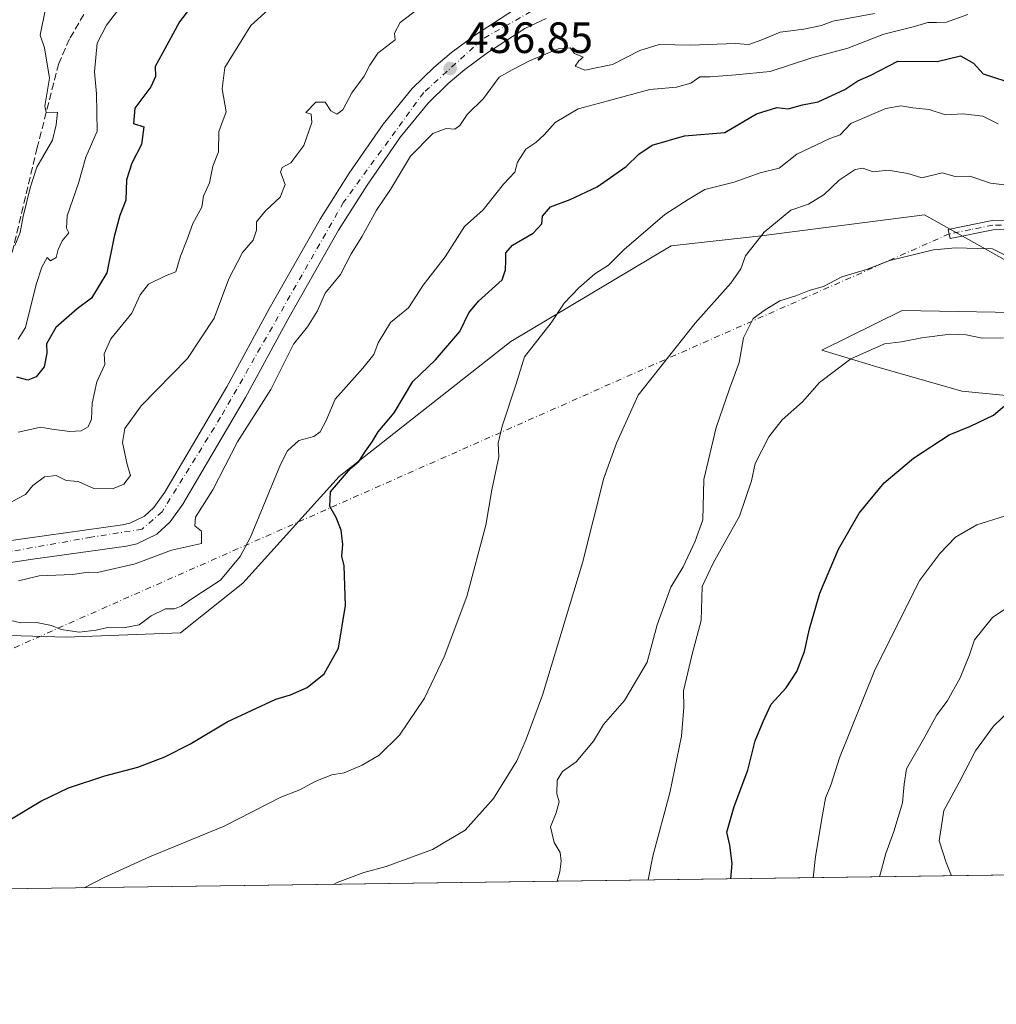
# Model space of a CAD drawing. Units: metres. Extents: x 593804 to 597258, y 4729068 to 4731429.
# Drawn here: x 595749 to 595973, y 4729068 to 4729294 of the extents above; entities that cross this region are included whole.
import ezdxf

# ---------------------------------------------------------------- set-up
doc = ezdxf.new("R2010")
doc.units = ezdxf.units.M
doc.header["$MEASUREMENT"] = 0
doc.linetypes.add('DGN Style 3', pattern=[2.307223458686699, 1.648016756204785, -0.6592067024819142])
doc.linetypes.add('DGN Style 4', pattern=[2.6384748266838614, 1.318413404963828, -0.6592067024819142, 0.001648016756204785, -0.6592067024819142])
for name, color, linetype, lineweight in [('Arbolado forestal CxS', 92, 'Continuous', 0), ('Camino Cxs', 7, 'Continuous', 0), ('Camino eje', 30, 'DGN Style 4', 13), ('Camino eje virtual', 6, 'DGN Style 4', 0), ('Carretera de calzada única Cxs', 7, 'Continuous', 13), ('Carretera de calzada única eje', 7, 'DGN Style 4', 0), ('Comarca CxS', 21, 'Continuous', 0), ('Comunidad Autónoma CxS', 142, 'Continuous', 0), ('Cultivos herbáceos CxS', 92, 'Continuous', 0), ('Curva de nivel maestra', 30, 'Continuous', 30), ('Curva de nivel normal', 30, 'Continuous', 0), ('Municipio CxS', 4, 'Continuous', 0), ('Prado CxS', 92, 'Continuous', 0), ('Provincia CxS', 1, 'Continuous', 0), ('Punto de cota en terreno', 7, 'Continuous', 0), ('Rótulo de punto de cota en terreno', 7, 'Continuous', 0), ('Senda', 7, 'DGN Style 3', 0)]:
    doc.layers.add(name, color=color, linetype=linetype, lineweight=lineweight)
doc.styles.add('Style-Arial', font='txt')

# ---------------------------------------------------------------- blocks, each defined once
blk = doc.blocks.new('*U8')
at = {"layer": 'Arbolado forestal CxS', "color": 92, "linetype": 'Continuous', "lineweight": 0}
for points in [[(595995.3375000004, 4729205.644099999, 475.6796000000032), (595964.7858999996, 4729208.596100001, 473.5359999999928), (595945.3126999997, 4729214.1643, 471.1545999999944), (595932.7465000004, 4729217.949300001, 467.0513000000064), (595951.1086999997, 4729227.052100001, 467.0146999999997), (595985.2418999998, 4729226.4077, 467.7782000000007)], [(595982.6661, 4729234.1395, 466.8920999999973), (595956.2610999999, 4729248.960899999, 463.2378000000026), (595920.6365, 4729244.332699999, 459.8607000000048), (595919.5330999997, 4729244.189300001, 459.749100000001), (595898.3009000003, 4729241.8737, 456.8334000000032), (595861.5928999997, 4729219.965100001, 452.7446999999956), (595822.3085000003, 4729189.0361, 449.1732000000048), (595800.2883000001, 4729164.693299999, 445.3877999999968), (595785.9781, 4729153.283299999, 446.6916999999958), (595759.8391000004, 4729152.3079, 445.6306999999942), (595736.6552999998, 4729152.951900001, 444.8393999999971)]]:
    blk.add_polyline3d(points, dxfattribs=at)
blk = doc.blocks.new('*U12')
at = {"layer": 'Cultivos herbáceos CxS', "color": 92, "linetype": 'Continuous', "lineweight": 0}
for points in [[(596362.9287, 4729103.232600001, 502.6034999999974), (595629.5974000003, 4729093.0952, 444.0108999999939), (595639.6007000003, 4729097.6963, 443.8283999999985), (595674.0296999998, 4729107.9169, 441.5666000000056), (595711.5389, 4729129.110300001, 441.3674000000028), (595717.3349000001, 4729143.931100001, 440.3690000000061), (595724.4512999998, 4729148.371300001, 442.2983999999997), (595736.6552999998, 4729152.951900001, 444.8393999999971), (595759.8391000004, 4729152.3079, 445.6306999999942), (595785.9781, 4729153.283299999, 446.6916999999958), (595800.2883000001, 4729164.693299999, 445.3877999999968), (595822.3085000003, 4729189.0361, 449.1732000000048), (595861.5928999997, 4729219.965100001, 452.7446999999956), (595898.3009000003, 4729241.8737, 456.8334000000032), (595919.5330999997, 4729244.189300001, 459.749100000001), (595920.6365, 4729244.332699999, 459.8607000000048), (595956.2610999999, 4729248.960899999, 463.2378000000026), (595982.6661, 4729234.1395, 466.8920999999973)], [(595985.2418999998, 4729226.4077, 467.7782000000007), (595951.1086999997, 4729227.052100001, 467.0146999999997), (595932.7465000004, 4729217.949300001, 467.0513000000064), (595945.3126999997, 4729214.1643, 471.1545999999944), (595964.7858999996, 4729208.596100001, 473.5359999999928), (595995.3375000004, 4729205.644099999, 475.6796000000032)]]:
    blk.add_polyline3d(points, dxfattribs=at)
blk = doc.blocks.new('5PATER')
at = {"layer": 'Prado CxS', "linetype": 'Continuous', "lineweight": 0}
h = blk.add_hatch(color=51, dxfattribs=at)
edge = h.paths.add_edge_path()
edge.add_ellipse((0, 0), major_axis=(-0.1095731443231308, -0.1110710700762829), ratio=0.9994222409660322, start_angle=0, end_angle=360)

msp = doc.modelspace()

# ---------------------------------------------------------------- linework, layer by layer
at = {"layer": 'Arbolado forestal CxS', "color": 92, "linetype": 'Continuous', "lineweight": 0}
for points in [[(595982.6661, 4729234.1395, 466.8920999999973), (595956.2610999999, 4729248.960899999, 463.2378000000026), (595920.6365, 4729244.332699999, 459.8607000000048), (595919.5330999997, 4729244.189300001, 459.749100000001), (595898.3009000003, 4729241.8737, 456.8334000000032), (595861.5928999997, 4729219.965100001, 452.7446999999956), (595822.3085000003, 4729189.0361, 449.1732000000048), (595800.2883000001, 4729164.693299999, 445.3877999999968), (595785.9781, 4729153.283299999, 446.6916999999958), (595759.8391000004, 4729152.3079, 445.6306999999942), (595736.6552999998, 4729152.951900001, 444.8393999999971), (595724.4512999998, 4729148.371300001, 442.2983999999997), (595717.3349000001, 4729143.931100001, 440.3690000000061), (595711.5389, 4729129.110300001, 441.3674000000028), (595674.0296999998, 4729107.9169, 441.5666000000056), (595639.6007000003, 4729097.6963, 443.8283999999985), (595629.5976999998, 4729093.0954, 444.0108999999939)], [(595995.3375000004, 4729205.644099999, 475.6796000000032), (595964.7858999996, 4729208.596100001, 473.5359999999928), (595945.3126999997, 4729214.1643, 471.1545999999944), (595932.7465000004, 4729217.949300001, 467.0513000000064), (595951.1086999997, 4729227.052100001, 467.0146999999997), (595985.2418999998, 4729226.4077, 467.7782000000007)]]:
    msp.add_polyline3d(points, dxfattribs=at)
at = {"layer": 'Camino Cxs', "color": 7, "linetype": 'Continuous', "lineweight": 0}
msp.add_polyline3d([(596073.4200999998, 4729230.590100001, 462.3954999999987), (596063.1901000004, 4729227.340100001, 466.3420000000042), (596050.1300999997, 4729226.5701, 463.0578999999998), (596036.2100999998, 4729228.9901, 462.4223000000056), (596015.5800999999, 4729235.120100001, 462.6033000000025), (595997.1901000004, 4729243.040100001, 462.7578999999969), (595981.9700999996, 4729245.690099999, 464.8090999999986), (595971.9901000002, 4729245.520099999, 465.6321999999927), (595962.1101000002, 4729243.530099999, 464.9651000000013), (595961.6901000004, 4729245.610099999, 465.2859999999928), (595971.7600999996, 4729247.630100001, 465.2459999999992), (595982.1300999997, 4729247.8101, 463.2783000000054), (595997.8000999996, 4729245.0801, 462.4955999999948), (596016.3000999996, 4729237.110099999, 461.9195000000037), (596036.7001, 4729231.050100001, 461.8313000000053), (596050.2500999998, 4729228.690099999, 462.5938000000024), (596062.8000999996, 4729229.4301, 466.4176000000007), (596072.5900999998, 4729232.540100001, 461.8159000000014), (596089.1501000002, 4729241.4801, 463.0127999999968), (596097.2001, 4729248.6251, 460.0369000000064), (596099.4001000002, 4729248.110099999, 460.766300000003), (596098.6700999998, 4729247.020099999, 461.2483000000066), (596090.3601000002, 4729239.7301, 463.1765000000014)], close=True, dxfattribs=at)
msp.add_polyline3d([(596073.4200999998, 4729230.590100001, 462.3954999999987), (596063.1901000004, 4729227.340100001, 466.3420000000042), (596050.1300999997, 4729226.5701, 463.0578999999998), (596036.2100999998, 4729228.9901, 462.4223000000056), (596015.5800999999, 4729235.120100001, 462.6033000000025), (595997.1901000004, 4729243.040100001, 462.7578999999969), (595981.9700999996, 4729245.690099999, 464.8090999999986), (595971.9901000002, 4729245.520099999, 465.6321999999927), (595962.1101000002, 4729243.530099999, 464.9651000000013), (595961.6901000004, 4729245.610099999, 465.2859999999928), (595971.7600999996, 4729247.630100001, 465.2459999999992), (595982.1300999997, 4729247.8101, 463.2783000000054), (595997.8000999996, 4729245.0801, 462.4955999999948), (596016.3000999996, 4729237.110099999, 461.9195000000037), (596036.7001, 4729231.050100001, 461.8313000000053), (596050.2500999998, 4729228.690099999, 462.5938000000024), (596062.8000999996, 4729229.4301, 466.4176000000007), (596072.5900999998, 4729232.540100001, 461.8159000000014), (596089.1501000002, 4729241.4801, 463.0127999999968), (596097.2001, 4729248.6251, 460.0369000000064), (596099.4001000002, 4729248.110099999, 460.766300000003), (596098.6700999998, 4729247.020099999, 461.2483000000066), (596090.3601000002, 4729239.7301, 463.1765000000014), (596073.4200999998, 4729230.590100001, 462.3954999999987)], dxfattribs=at)
at = {"layer": 'Camino eje', "color": 30, "linetype": 'DGN Style 4', "lineweight": 13}
msp.add_polyline3d([(596098.2999, 4729248.367699999, 460.3628000000026), (596097.9351000005, 4729247.8225, 460.4486999999936), (596093.7150999998, 4729244.0801, 461.8353999999963), (596089.7550999997, 4729240.6051, 463.0059000000037), (596081.2851, 4729236.0351, 462.5337), (596073.0050999997, 4729231.565099999, 462.0939999999973), (596062.9951, 4729228.3851, 466.2967999999965), (596050.1901000004, 4729227.630100001, 462.4297999999981), (596043.2301000003, 4729228.840100001, 462.2553000000044), (596036.4550999999, 4729230.020099999, 462.1214000000036), (596015.9401000004, 4729236.1151, 462.2335000000021), (595997.4951, 4729244.0601, 462.5883000000031), (595982.0500999996, 4729246.7501, 463.8595999999961), (595971.8750999998, 4729246.575099999, 465.3787000000011), (595966.8400999998, 4729245.565099999, 464.9572000000044), (595961.9001000002, 4729244.5701, 465.0939000000071)], dxfattribs=at)
at = {"layer": 'Camino eje virtual', "color": 6, "linetype": 'DGN Style 4', "lineweight": 0, "extrusion": (-0.07480801825649885, -0.03310519554407126, 0.9966482862236429), "elevation": -200681.7599333882, "flags": 128}
msp.add_lwpolyline([(-4083522.962265147, 2450610.547269146), (-4083522.962265147, 2450316.788249074)], dxfattribs=at)
at = {"layer": 'Carretera de calzada única Cxs', "color": 7, "linetype": 'Continuous', "lineweight": 13}
for points in [[(595741.9101, 4729173.640100001, 439.8657999999996), (595750.9600999998, 4729174.9801, 439.5611999999965), (595772.7600999996, 4729178.040100001, 438.7225000000035), (595774.4401000004, 4729178.4001, 438.9103999999934), (595777.7801000001, 4729180.0101, 438.5504999999976), (595779.9200999998, 4729182.0001, 438.3948999999994), (595782.3901000004, 4729185.460100001, 440.8003999999929), (595796.5701000001, 4729209.610099999, 441.1823000000004), (595806.2600999996, 4729227.420100001, 445.2777999999962), (595817.9401000004, 4729247.9901, 439.3591000000015), (595824.5800999999, 4729258.470100001, 441.6079000000027), (595832.3901000004, 4729269.7301, 439.2998999999982), (595838.9801000003, 4729277.860099999, 438.3551000000007), (595843.9401000004, 4729282.690099999, 439.851999999999), (595848.0301000001, 4729286.100099999, 442.4309000000067), (595853.2600999996, 4729290.020099999, 437.5378000000055), (595862.4200999998, 4729295.9301, 439.6919999999955)], [(595741.9101, 4729173.640100001, 439.8657999999996), (595750.9600999998, 4729174.9801, 439.5611999999965), (595772.7600999996, 4729178.040100001, 438.7225000000035), (595774.4401000004, 4729178.4001, 438.9103999999934), (595777.7801000001, 4729180.0101, 438.5504999999976), (595779.9200999998, 4729182.0001, 438.3948999999994), (595782.3901000004, 4729185.460100001, 440.8003999999929), (595796.5701000001, 4729209.610099999, 441.1823000000004), (595806.2600999996, 4729227.420100001, 445.2777999999962), (595817.9401000004, 4729247.9901, 439.3591000000015), (595824.5800999999, 4729258.470100001, 441.6079000000027), (595832.3901000004, 4729269.7301, 439.2998999999982), (595838.9801000003, 4729277.860099999, 438.3551000000007), (595843.9401000004, 4729282.690099999, 439.851999999999), (595848.0301000001, 4729286.100099999, 442.4309000000067), (595853.2600999996, 4729290.020099999, 437.5378000000055), (595862.4200999998, 4729295.9301, 439.6919999999955)], [(595869.7100999998, 4729293.890100001, 438.5197999999946), (595864.8300999999, 4729291.590100001, 437.3941999999952), (595856.0800999999, 4729285.960100001, 438.0623999999953), (595851.1001000004, 4729282.220100001, 440.9052999999985), (595847.2600999996, 4729279.0101, 440.6520000000019), (595842.6401000004, 4729274.520099999, 438.101800000004), (595836.3501000004, 4729266.7601, 439.3068000000058), (595828.7100999998, 4729255.7301, 441.7924000000058), (595822.1901000004, 4729245.4301, 439.4104999999981), (595810.5800999999, 4729225.0101, 444.1956000000064), (595800.8901000004, 4729207.1801, 444.1475000000065), (595786.5500999996, 4729182.7601, 446.179099999994), (595783.6700999998, 4729178.720100001, 445.200800000006), (595780.6201, 4729175.860099999, 445.9863999999943), (595776.0500999996, 4729173.6801, 447.4973000000027), (595773.6201, 4729173.1601, 448.1071999999986), (595751.6700999998, 4729170.0801, 444.3678999999975), (595743.0500999996, 4729168.8101, 444.4612999999954)], [(595869.7100999998, 4729293.890100001, 438.5197999999946), (595864.8300999999, 4729291.590100001, 437.3941999999952), (595856.0800999999, 4729285.960100001, 438.0623999999953), (595851.1001000004, 4729282.220100001, 440.9052999999985), (595847.2600999996, 4729279.0101, 440.6520000000019), (595842.6401000004, 4729274.520099999, 438.101800000004), (595836.3501000004, 4729266.7601, 439.3068000000058), (595828.7100999998, 4729255.7301, 441.7924000000058), (595822.1901000004, 4729245.4301, 439.4104999999981), (595810.5800999999, 4729225.0101, 444.1956000000064), (595800.8901000004, 4729207.1801, 444.1475000000065), (595786.5500999996, 4729182.7601, 446.179099999994), (595783.6700999998, 4729178.720100001, 445.200800000006), (595780.6201, 4729175.860099999, 445.9863999999943), (595776.0500999996, 4729173.6801, 447.4973000000027), (595773.6201, 4729173.1601, 448.1071999999986), (595751.6700999998, 4729170.0801, 444.3678999999975), (595743.0500999996, 4729168.8101, 444.4612999999954)]]:
    msp.add_polyline3d(points, dxfattribs=at)
at = {"layer": 'Carretera de calzada única eje', "color": 7, "linetype": 'DGN Style 4', "lineweight": 0}
msp.add_polyline3d([(595977.8000999996, 4729321.220100001, 434.4453999999969), (595957.9401000004, 4729317.2401, 432.8242000000028), (595927.6700999998, 4729305.0101, 437.2439000000013), (595916.6700999998, 4729302.860099999, 435.2367999999988), (595882.9200999998, 4729299.850099999, 435.0746999999974), (595868.5500999996, 4729296.800100001, 441.6187000000064), (595855.1001000004, 4729289.1601, 437.3910000000033), (595841.6601, 4729276.9301, 437.5443999999989), (595823.3201000001, 4729251.840100001, 439.1168000000035), (595795.1901000004, 4729202.610099999, 443.1515000000073), (595781.7801000001, 4729180.9901, 440.296199999997), (595777.2100999998, 4729177.0101, 440.4324000000051), (595765.5800999999, 4729175.1801, 443.1940000000032), (595739.6201, 4729170.590100001, 441.1842999999935), (595722.5000999998, 4729160.8101, 441.5215000000026), (595711.8000999996, 4729145.210100001, 445.3562999999995), (595702.3201000001, 4729132.9801, 442.8747000000003), (595694.1700999998, 4729126.090100001, 441.062699999995)], dxfattribs=at)
at = {"layer": 'Comarca CxS', "color": 21, "linetype": 'Continuous', "lineweight": 0, "flags": 128}
msp.add_lwpolyline([(595386.4961320987, 4729089.73467123), (593835.2000007101, 4729068.289982677), (593820.4992376138, 4730153.421134843), (593811.0280764495, 4730852.531239445), (593803.8600007105, 4731381.639982653), (594714.220738629, 4731394.228837244), (597214.9500007347, 4731428.809982655), (597247.4500007342, 4729115.459982679)], close=True, dxfattribs=at)
at = {"layer": 'Comunidad Autónoma CxS', "color": 142, "linetype": 'Continuous', "lineweight": 0, "flags": 128}
msp.add_lwpolyline([(595386.4961320987, 4729089.73467123), (593835.2000007101, 4729068.289982677), (593820.4992376138, 4730153.421134843), (593811.0280764495, 4730852.531239445), (593803.8600007105, 4731381.639982653), (594714.220738629, 4731394.228837244), (597214.9500007347, 4731428.809982655), (597247.4500007342, 4729115.459982679)], close=True, dxfattribs=at)
at = {"layer": 'Cultivos herbáceos CxS', "color": 92, "linetype": 'Continuous', "lineweight": 0, "extrusion": (-0.07963024440449612, -0.001100789983606649, 0.9968238622933804), "elevation": -52193.26806601482, "flags": 128}
msp.add_lwpolyline([(-4720408.244823043, 659612.1927175468), (-4720408.244823043, 658876.4546469356)], dxfattribs=at)
at = {"layer": 'Cultivos herbáceos CxS', "color": 92, "linetype": 'Continuous', "lineweight": 0}
for points in [[(595982.6661, 4729234.1395, 466.8920999999973), (595956.2610999999, 4729248.960899999, 463.2378000000026), (595920.6365, 4729244.332699999, 459.8607000000048), (595919.5330999997, 4729244.189300001, 459.749100000001), (595898.3009000003, 4729241.8737, 456.8334000000032), (595861.5928999997, 4729219.965100001, 452.7446999999956), (595822.3085000003, 4729189.0361, 449.1732000000048), (595800.2883000001, 4729164.693299999, 445.3877999999968), (595785.9781, 4729153.283299999, 446.6916999999958), (595759.8391000004, 4729152.3079, 445.6306999999942), (595736.6552999998, 4729152.951900001, 444.8393999999971), (595724.4512999998, 4729148.371300001, 442.2983999999997), (595717.3349000001, 4729143.931100001, 440.3690000000061), (595711.5389, 4729129.110300001, 441.3674000000028), (595674.0296999998, 4729107.9169, 441.5666000000056), (595639.6007000003, 4729097.6963, 443.8283999999985), (595629.5976999998, 4729093.0954, 444.0108999999939)], [(595995.3375000004, 4729205.644099999, 475.6796000000032), (595964.7858999996, 4729208.596100001, 473.5359999999928), (595945.3126999997, 4729214.1643, 471.1545999999944), (595932.7465000004, 4729217.949300001, 467.0513000000064), (595951.1086999997, 4729227.052100001, 467.0146999999997), (595985.2418999998, 4729226.4077, 467.7782000000007)]]:
    msp.add_polyline3d(points, dxfattribs=at)
at = {"layer": 'Curva de nivel maestra', "color": 30, "linetype": 'Continuous', "lineweight": 30, "flags": 128}
for points, elevation in [([(595792.3300000001, 4729301.7401), (595785.7800000003, 4729293.0801), (595781.9000000004, 4729285.940099999), (595780.1699999999, 4729282.9101), (595780.2699999996, 4729280.630100001), (595779.2400000002, 4729278.2401), (595775.5899999999, 4729273.3201), (595775.2400000002, 4729269.840100001), (595777.6500000004, 4729269.110099999), (595777.0899999999, 4729265.0701), (595774.8600000005, 4729260.780099999), (595773.6200000001, 4729256.950099999), (595773.4699999997, 4729252.300100001), (595772.0899999999, 4729248.8101), (595770.7999999998, 4729244.0001), (595769.1399999997, 4729235.670100001), (595765.6299999999, 4729229.860099999), (595762.3399999999, 4729227.450099999), (595757.4699999997, 4729223.200099999), (595755.3200000003, 4729219.450099999), (595755.4400000004, 4729217.280099999), (595754.7800000003, 4729214.1501), (595753, 4729211.9001), (595751.0599999996, 4729211.130100001), (595748.5700000003, 4729211.770099999)], 425), ([(595746.5599999996, 4729110.3101), (595754.0199999996, 4729114.7601), (595760.3799999999, 4729117.790100001), (595768.6900000004, 4729120.5601), (595776.2400000002, 4729122.5801), (595782.4400000004, 4729124.9001), (595788.1299999999, 4729127.8301), (595796.6500000004, 4729132.960100001), (595807.7999999998, 4729138.100099999), (595811.1900000004, 4729139.110099999), (595814.9800000006, 4729140.770099999), (595818.9100000003, 4729143.9301), (595822.1799999997, 4729149.7501), (595823.7699999996, 4729159.5801), (595823.4199999999, 4729168.600099999), (595822.9199999999, 4729170.8201), (595823.1799999997, 4729173.520099999), (595822.7599999999, 4729176.7601), (595821.6600000003, 4729179.6601), (595820.1699999999, 4729182.170100001), (595820.3300000001, 4729185.590100001), (595823.04, 4729188.780099999), (595824.9400000004, 4729190.870100001), (595826.8300000001, 4729192.4901), (595828.3200000003, 4729194.870100001), (595829.8899999997, 4729197.0001), (595831.2599999999, 4729199.290100001), (595834.9299999997, 4729203.640100001), (595839.1699999999, 4729210.8101), (595844.3300000001, 4729215.780099999), (595849.9600000001, 4729222.280099999), (595852.0199999996, 4729226.530099999), (595854.1900000004, 4729229.170100001), (595859.5899999999, 4729234.0601), (595860.3399999999, 4729236.3301), (595860.4600000001, 4729238.460100001), (595860.4500000002, 4729240.2301), (595861.9600000001, 4729241.9901), (595866.6799999997, 4729244.780099999), (595868.7199999997, 4729246.920100001), (595868.8700000001, 4729248.670100001), (595870.6600000003, 4729250.790100001), (595875.1900000004, 4729252.450099999), (595881.3300000001, 4729255.3301), (595887.9600000001, 4729259.9801), (595890.8499999996, 4729262.860099999), (595893.9600000001, 4729264.870100001), (595901.3300000001, 4729267.0101), (595910.54, 4729267.8201), (595917.8099999996, 4729272.0701), (595922.4900000002, 4729273.530099999), (595925.0499999998, 4729273.200099999), (595928.2999999998, 4729274.140100001), (595931.9199999999, 4729274.800100001), (595938, 4729277.6601), (595941, 4729279.590100001), (595944, 4729280.940099999), (595950.1500000004, 4729284.120100001), (595959.1500000004, 4729284.040100001), (595964.4600000001, 4729285.300100001), (595967.4699999997, 4729283.6801), (595969.7100000001, 4729281.2401), (595977.2300000006, 4729278.7401)], 450), ([(595911.9101999998, 4729096.9981), (595912.2599999999, 4729100.520099999), (595911.7000000002, 4729104.670100001), (595910.9900000002, 4729107.670100001), (595912.6600000003, 4729113.5601), (595915.8200000003, 4729121.890100001), (595917.5099999999, 4729128.5601), (595919.3399999999, 4729133.0001), (595921.1699999999, 4729136.960100001), (595924.5999999996, 4729140.710100001), (595927.0099999999, 4729144.470100001), (595928.7999999998, 4729149.020099999), (595929.9000000004, 4729154.2401), (595932.2800000003, 4729162.340100001), (595936.5599999996, 4729172.440099999), (595941.2699999996, 4729180.700099999), (595947.0099999999, 4729187.6501), (595953.7100000001, 4729193.270099999), (595961.8899999997, 4729198.600099999), (595966.7999999998, 4729200.600099999), (595972.0599999996, 4729203.100099999), (595975.6299999999, 4729206.130100001)], 475)]:
    msp.add_lwpolyline(points, dxfattribs=dict(at, elevation=elevation))
at = {"layer": 'Curva de nivel normal', "color": 30, "linetype": 'Continuous', "lineweight": 0, "flags": 128}
for points, elevation in [([(595747.4900000002, 4729183.340100001), (595750.5, 4729184.9801), (595752.1900000004, 4729187.040100001), (595754.9199999999, 4729188.970100001), (595757.5899999999, 4729189.300100001), (595759.8200000003, 4729188.1501), (595762.5899999999, 4729187.920100001), (595766.1399999997, 4729186.3201), (595770.4699999997, 4729186.2401), (595773.0300000003, 4729187.3201), (595774.5700000003, 4729189.2601), (595773.8300000001, 4729191.780099999), (595772.7000000002, 4729196.8301), (595773.2400000002, 4729200.0601), (595777.04, 4729205.210100001), (595787.6399999997, 4729216.090100001), (595793.7000000002, 4729225.3301), (595797.0300000003, 4729234.3301), (595800.2100000001, 4729240.340100001), (595802.6500000004, 4729243.140100001), (595803.3899999997, 4729245.440099999), (595803.4299999997, 4729247.360099999), (595805.4199999999, 4729249.870100001), (595808.8399999999, 4729252.9801), (595809.9699999997, 4729255.890100001), (595808.9000000004, 4729258.7301), (595809.2699999996, 4729259.790100001), (595811.2400000002, 4729260.8201), (595814.2000000002, 4729264.8101), (595816.04, 4729270.090100001), (595815.8700000001, 4729271.960100001), (595814.6699999999, 4729272.390100001), (595816.9900000002, 4729274.720100001), (595819.0899999999, 4729274.7501), (595820.4100000003, 4729272.7401), (595821.79, 4729272.0001), (595823.1200000001, 4729272.960100001), (595825.2000000002, 4729276.870100001), (595828.0700000003, 4729280.6801), (595829.3200000003, 4729283.190099999), (595831.1799999997, 4729285.920100001), (595835.0999999996, 4729289.0001), (595834.9800000006, 4729290.530099999), (595836.29, 4729292.9301), (595840.6100000005, 4729296.200099999)], 435), ([(595755.0800000001, 4729296.0801), (595753.8899999997, 4729290.050100001), (595754.8600000005, 4729287.170100001), (595756.0199999996, 4729280.2401), (595754.9400000004, 4729273.840100001), (595755.2999999998, 4729272.340100001), (595757.8300000001, 4729272.440099999), (595757.5300000003, 4729269.5701), (595756.7300000006, 4729266.0601), (595753.0999999996, 4729259.8301), (595751.6299999999, 4729255.090100001), (595750, 4729248.5601), (595749.3399999999, 4729244.9101), (595748.1100000005, 4729241.9301)], 415), ([(595748.8499999996, 4729199.1801), (595754.0099999999, 4729200.340100001), (595756.5800000001, 4729199.920100001), (595760.7100000001, 4729199.380100001), (595763.2800000003, 4729199.5001), (595764.8600000005, 4729200.4101), (595765.6100000005, 4729202.170100001), (595765.7699999996, 4729205.840100001), (595766.8899999997, 4729210.7601), (595768.6699999999, 4729214.670100001), (595768.5499999998, 4729217.1501), (595770.0300000003, 4729220.590100001), (595774.8899999997, 4729226.4801), (595776.8099999996, 4729230.670100001), (595778.6699999999, 4729233.0801), (595782.54, 4729235.0001), (595784.9199999999, 4729235.880100001), (595785.9900000002, 4729239.520099999), (595787.4400000004, 4729243.130100001), (595788.8200000003, 4729247.0001), (595790.8899999997, 4729250.670100001), (595791.2800000003, 4729253.1801), (595792.6299999999, 4729256.300100001), (595793.3899999997, 4729260.0701), (595794.7300000006, 4729263.390100001), (595794.7599999999, 4729267.9901), (595796.4699999997, 4729272.5001), (595795.54, 4729277.8101), (595796.1699999999, 4729282.6501), (595802.0899999999, 4729292.290100001), (595805.9900000002, 4729295.7601)], 430), ([(595748.8600000005, 4729220.470100001), (595750.5700000003, 4729223.140100001), (595752.9400000004, 4729233.0001), (595754.2599999999, 4729237.0001), (595755.4900000002, 4729239.200099999), (595756.2300000006, 4729238.420100001), (595757.5499999998, 4729239.1601), (595757.9900000002, 4729241.0001), (595758.9400000004, 4729243.0001), (595760.4400000004, 4729244.790100001), (595759.9000000004, 4729245.9001), (595760.0700000003, 4729248.690099999), (595762.7000000002, 4729256.1801), (595764.3200000003, 4729262.140100001), (595766.9299999997, 4729268.120100001), (595766.8200000003, 4729276.670100001), (595766.3200000003, 4729281.670100001), (595766.9400000004, 4729288.2601), (595769.0700000003, 4729292.370100001), (595771.8200000003, 4729295.9101)], 420), ([(595746.8799999999, 4729156.1601), (595749.5, 4729155.5601), (595753.0300000003, 4729155.6601), (595756.4699999997, 4729154.960100001), (595758.6799999997, 4729154.0601), (595762.8399999999, 4729153.4801), (595766.6699999999, 4729153.890100001), (595769.3300000001, 4729154.540100001), (595772.9699999997, 4729154.470100001), (595776.5499999998, 4729155.1501), (595779.2999999998, 4729157.220100001), (595782.6100000005, 4729158.8101), (595784.5999999996, 4729158.8201), (595786.1900000004, 4729159.4001), (595789.4800000006, 4729161.710100001), (595795.1500000004, 4729165.3201), (595799.6399999997, 4729170.790100001), (595802.0199999996, 4729175.220100001), (595808.8700000001, 4729191.780099999), (595810.5099999999, 4729194.920100001), (595813.0999999996, 4729197.290100001), (595816.4800000006, 4729198.190099999), (595818, 4729199.290100001), (595819.3700000001, 4729201.9001), (595821.4199999999, 4729206.7501), (595827.7300000006, 4729213.8301), (595830.2300000006, 4729217.0001), (595831.2199999997, 4729219.670100001), (595834.0800000001, 4729224.3301), (595838.1799999997, 4729227.630100001), (595841.5700000003, 4729232.850099999), (595846.5499999998, 4729239.360099999), (595850.9699999997, 4729246.270099999), (595855.2300000006, 4729250.0701), (595859.9100000003, 4729255.940099999), (595862.5, 4729258.710100001), (595863.1100000005, 4729260.960100001), (595865.0099999999, 4729263.960100001), (595867.3200000003, 4729265.5101), (595869.2400000002, 4729267.2301), (595871.7100000001, 4729270.090100001), (595877, 4729273.2301), (595883.8899999997, 4729275.040100001), (595893.3799999999, 4729277.640100001), (595899.5, 4729278.1501), (595902.8200000003, 4729279.090100001), (595904.8700000001, 4729280.530099999), (595907.1500000004, 4729280.520099999), (595913.1100000005, 4729281.0001), (595920.9500000002, 4729281.780099999), (595930.5, 4729284.9001), (595938.7000000002, 4729287.0801), (595946.9199999999, 4729290.300100001), (595954, 4729292.0601), (595957.0199999996, 4729292.940099999), (595958.9699999997, 4729292.9901), (595961.2999999998, 4729293.040100001), (595966.1500000004, 4729294.770099999)], 445), ([(595748.9400000004, 4729165.1801), (595753.6799999997, 4729166.340100001), (595761.2599999999, 4729166.6601), (595764.9100000003, 4729167.170100001), (595767, 4729167.100099999), (595775.6299999999, 4729169.0801), (595783.9400000004, 4729172.190099999), (595790.7999999998, 4729173.720100001), (595790.8399999999, 4729176.590100001), (595789.3200000003, 4729177.790100001), (595789.4699999997, 4729179.770099999), (595793.3700000001, 4729186.0001), (595799.0599999996, 4729197.0001), (595806.6799999997, 4729209.0001), (595811.8399999999, 4729219.3301), (595815.04, 4729223.3301), (595817.3200000003, 4729227.0001), (595819.0800000001, 4729231.0001), (595822.5800000001, 4729235.2601), (595825.04, 4729240.020099999), (595827.5099999999, 4729243.890100001), (595830.8300000001, 4729250.0001), (595834.04, 4729254.780099999), (595838.5999999996, 4729262.340100001), (595843.7699999996, 4729267.540100001), (595846.79, 4729268.690099999), (595848.79, 4729268.5701), (595849.9199999999, 4729269.360099999), (595851.5700000003, 4729271.870100001), (595855.3499999996, 4729275.550100001), (595858.8899999997, 4729280.4801), (595861.8899999997, 4729282.120100001), (595865.9000000004, 4729284.170100001), (595872.4500000002, 4729286.9301), (595875.1500000004, 4729287.1501), (595876.2000000002, 4729285.860099999), (595878.1600000003, 4729285.040100001), (595877.1500000004, 4729284.190099999), (595876.3200000003, 4729282.9801), (595878.5300000003, 4729282.040100001), (595884.8799999999, 4729283.340100001), (595891.1100000005, 4729286.520099999), (595895.5300000003, 4729287.9101), (595902.6699999999, 4729287.770099999), (595912.9400000004, 4729288.170100001), (595916.0899999999, 4729287.950099999), (595919, 4729288.970100001), (595923.2100000001, 4729290.720100001), (595928.6600000003, 4729291.4001), (595932.6699999999, 4729292.300100001), (595935.2400000002, 4729293.2501), (595944.8200000003, 4729295.0001)], 440), ([(595763.9260999998, 4729094.952199999), (595768.5499999998, 4729097.300100001), (595778.9199999999, 4729102.0601), (595796, 4729109.040100001), (595809, 4729115.6601), (595813.3300000001, 4729117.4001), (595817, 4729119.360099999), (595820.6699999999, 4729120.790100001), (595823.4699999997, 4729121.290100001), (595827.5899999999, 4729122.9901), (595831.4600000001, 4729125.3301), (595836.0999999996, 4729129.840100001), (595841.8499999996, 4729138.380100001), (595846.3700000001, 4729147.840100001), (595851.5, 4729161.640100001), (595855.8899999997, 4729177.9101), (595857.2699999996, 4729185.9801), (595858.8300000001, 4729193.5801), (595858.7199999997, 4729196.6601), (595859.5800000001, 4729200.5801), (595862.8399999999, 4729210.280099999), (595864.6900000004, 4729216.460100001), (595870.79, 4729224.2401), (595873.8099999996, 4729228.7401), (595877.1200000001, 4729232.270099999), (595880.8200000003, 4729235.4301), (595883.9500000002, 4729237.460100001), (595887.4900000002, 4729241.0101), (595896.7999999998, 4729249.040100001), (595902.2000000002, 4729252.470100001), (595906, 4729254.710100001), (595912.6699999999, 4729256.4301), (595918.6699999999, 4729258.530099999), (595923, 4729259.620100001), (595927, 4729262.790100001), (595934.5899999999, 4729266.450099999), (595936.9800000006, 4729267.2601), (595939.3700000001, 4729269.8301), (595947.4199999999, 4729273.280099999), (595950.8099999996, 4729273.890100001), (595953.5999999996, 4729273.460100001), (595957.3399999999, 4729273.040100001), (595961.0700000003, 4729271.790100001), (595965.1200000001, 4729272.0701), (595969.6200000001, 4729271.5101), (595973.1200000001, 4729269.790100001)], 455), ([(595820.9983000001, 4729095.7411), (595821.8200000003, 4729096.140100001), (595827.9500000002, 4729098.440099999), (595833.0300000003, 4729099.8101), (595843.6799999997, 4729103.710100001), (595851.1399999997, 4729108.1601), (595857.6600000003, 4729115.420100001), (595862.9400000004, 4729124.0001), (595865.1200000001, 4729129.0001), (595868.8600000005, 4729139.0001), (595877.9600000001, 4729169.3301), (595882.8399999999, 4729188.670100001), (595885.79, 4729196.670100001), (595890.7599999999, 4729207.670100001), (595903.7400000002, 4729224.130100001), (595911.9400000004, 4729233.340100001), (595914.2599999999, 4729236.5701), (595915.2999999998, 4729239.5601), (595919.5999999996, 4729245.0001), (595925.6799999997, 4729250.0001), (595929.7199999997, 4729251.390100001), (595933.2599999999, 4729253.5701), (595936.7300000006, 4729256.860099999), (595940.4000000004, 4729259.340100001), (595942.1600000003, 4729259.620100001), (595944.4800000006, 4729258.8201), (595947.9199999999, 4729259.170100001), (595952.4199999999, 4729258.390100001), (595955.6699999999, 4729257.440099999), (595960.3300000001, 4729258.520099999), (595963.2400000002, 4729257.700099999), (595966.6200000001, 4729257.7601), (595971.3600000005, 4729256.1801), (595977.1500000004, 4729255.520099999)], 460), ([(595975.0199999996, 4729239.600099999), (595971.7800000003, 4729241.1801), (595968.4400000004, 4729241.220100001), (595963.3300000001, 4729241.420100001), (595958.3300000001, 4729240.920100001), (595948.3300000001, 4729238.5101), (595943, 4729236.4001), (595937.3300000001, 4729234.7401), (595933.1399999997, 4729232.5601), (595929.8700000001, 4729231.610099999), (595926.7999999998, 4729230.4301), (595923.1100000005, 4729229.280099999), (595919.7599999999, 4729227.2401), (595917.0099999999, 4729225.210100001), (595914.8200000003, 4729220.800100001), (595913.8799999999, 4729215.120100001), (595911.6399999997, 4729209.1501), (595908.5499999998, 4729200.2601), (595905.7800000003, 4729188.390100001), (595905.5, 4729179.1501), (595903.7999999998, 4729174.270099999), (595901.0599999996, 4729168.390100001), (595898.2000000002, 4729163.710100001), (595895.0999999996, 4729155.110099999), (595892.7599999999, 4729146.610099999), (595887.5800000001, 4729137.8301), (595882.7800000003, 4729132.3301), (595880.5099999999, 4729128.5001), (595876.54, 4729123.7601), (595873.3799999999, 4729121.540100001), (595872.1799999997, 4729119.600099999), (595872.1399999997, 4729116.4801), (595872.6500000004, 4729114.6501), (595872, 4729112.140100001), (595870.6900000004, 4729108.870100001), (595871.4800000006, 4729105.3301), (595872.9000000004, 4729103.040100001), (595873.1200000001, 4729101.0801), (595872.7999999998, 4729098.630100001), (595872.2178999997, 4729096.449300001)], 465), ([(595892.9908999996, 4729096.736500001), (595894.1200000001, 4729102.170100001), (595897.9600000001, 4729116.670100001), (595900.6500000004, 4729129.670100001), (595901.2000000002, 4729136.2601), (595901.0999999996, 4729140.030099999), (595903.0599999996, 4729148.380100001), (595905.1299999999, 4729156.1501), (595905.3499999996, 4729163.880100001), (595907.9400000004, 4729169.360099999), (595913.9000000004, 4729179.9901), (595916.6799999997, 4729188.0601), (595917.54, 4729192.040100001), (595920.6299999999, 4729198.1801), (595923.6699999999, 4729202.0001), (595928.3300000001, 4729206.190099999), (595932.2400000002, 4729210.590100001), (595939.4100000003, 4729215.960100001), (595947.1200000001, 4729219.450099999), (595951, 4729219.870100001), (595955.6699999999, 4729220.8201), (595962.1100000005, 4729221.6601), (595965.7699999996, 4729221.470100001), (595969.4400000004, 4729220.700099999), (595974.3300000001, 4729220.780099999)], 470), ([(595930.7830999997, 4729097.2589), (595931.3300000001, 4729102.100099999), (595932.8799999999, 4729111.6801), (595933.5700000003, 4729115.4901), (595934.9100000003, 4729118.700099999), (595936.7999999998, 4729124.670100001), (595944.9299999997, 4729145.0001), (595955.1799999997, 4729165.3301), (595959.79, 4729171.420100001), (595963.3099999996, 4729175.220100001), (595968.25, 4729178.0001), (595974.5199999996, 4729179.9801)], 480), ([(595978.3700000001, 4729161.210100001), (595971.79, 4729156.8201), (595967.6799999997, 4729151.700099999), (595966.5300000003, 4729148.280099999), (595964.4000000004, 4729142.9801), (595961.4400000004, 4729137.6601), (595959.04, 4729134.520099999), (595956.3300000001, 4729129.470100001), (595952.1200000001, 4729122.200099999), (595951.6100000005, 4729118.670100001), (595951.2100000001, 4729114.370100001), (595949.2100000001, 4729107.800100001), (595947.3799999999, 4729102.770099999), (595945.9463000001, 4729097.468499999)], 485), ([(595979.9699999997, 4729139.600099999), (595972.0599999996, 4729131.960100001), (595967.9199999999, 4729126.3301), (595964.3399999999, 4729119.3301), (595960.6900000004, 4729112.670100001), (595959.6100000005, 4729105.720100001), (595961.2400000002, 4729100.7301), (595962.4440000001, 4729097.6965)], 490)]:
    msp.add_lwpolyline(points, dxfattribs=dict(at, elevation=elevation))
at = {"layer": 'Municipio CxS', "color": 4, "linetype": 'Continuous', "lineweight": 0, "flags": 128}
msp.add_lwpolyline([(597247.4500007342, 4729115.459982679), (595386.4961320987, 4729089.73467123), (595386.4830000009, 4729089.841999999), (595386.0599999998, 4729110.880000002), (595383.9119999994, 4729123.827), (595382.4730000009, 4729142.755999999), (595380.5539999997, 4729172.868000001), (595376.1400000001, 4729197.744999999), (595368.9579999987, 4729219.673000001), (595360.7430000005, 4729243.244), (595354.3710000005, 4729259.711999999), (595341.8689999992, 4729279.684), (595328.3719999996, 4729297.232000001), (595312.0929999995, 4729313.228999999), (595295.0700000002, 4729327.312000002)], dxfattribs=at)
at = {"layer": 'Provincia CxS', "color": 1, "linetype": 'Continuous', "lineweight": 0, "flags": 128}
msp.add_lwpolyline([(595386.4961320987, 4729089.73467123), (593835.2000007101, 4729068.289982677), (593820.4992376138, 4730153.421134843), (593811.0280764495, 4730852.531239445), (593803.8600007105, 4731381.639982653), (594714.220738629, 4731394.228837244), (597214.9500007347, 4731428.809982655), (597247.4500007342, 4729115.459982679)], close=True, dxfattribs=at)
at = {"layer": 'Senda', "color": 7, "linetype": 'DGN Style 3', "lineweight": 0}
msp.add_polyline3d([(595763.9200999998, 4729294.8101, 420.1848999999929), (595760.6101000002, 4729289.190099999, 419.9377999999998), (595758.1401000004, 4729283.600099999, 419.1491999999998), (595753.2301000003, 4729264.3301, 415.0504999999976), (595747.2401000002, 4729239.290100001, 415.3843000000052)], dxfattribs=at)

# ---------------------------------------------------------------- block references
at = {"layer": 'Arbolado forestal CxS', "color": 92, "linetype": 'Continuous', "lineweight": 0}
msp.add_blockref('*U8', (0, 0), dxfattribs=at)
at = {"layer": 'Cultivos herbáceos CxS', "color": 92, "linetype": 'Continuous', "lineweight": 0}
msp.add_blockref('*U12', (0, 0), dxfattribs=at)
at = {"layer": 'Punto de cota en terreno', "color": 7, "linetype": 'Continuous', "lineweight": 0, "xscale": 10, "yscale": 10, "zscale": 10}
msp.add_blockref('5PATER', (595847.7199999997, 4729282.449999999, 436.8500000000058), dxfattribs=at)

# ---------------------------------------------------------------- texts
at = {"layer": 'Rótulo de punto de cota en terreno', "color": 7, "linetype": 'Continuous', "lineweight": 0, "style": 'Style-Arial'}
msp.add_text('436,85', height=7.000000000000002, dxfattribs=at).set_placement((595851.2478, 4729285.977800001))

doc.saveas('drawing.dxf')
